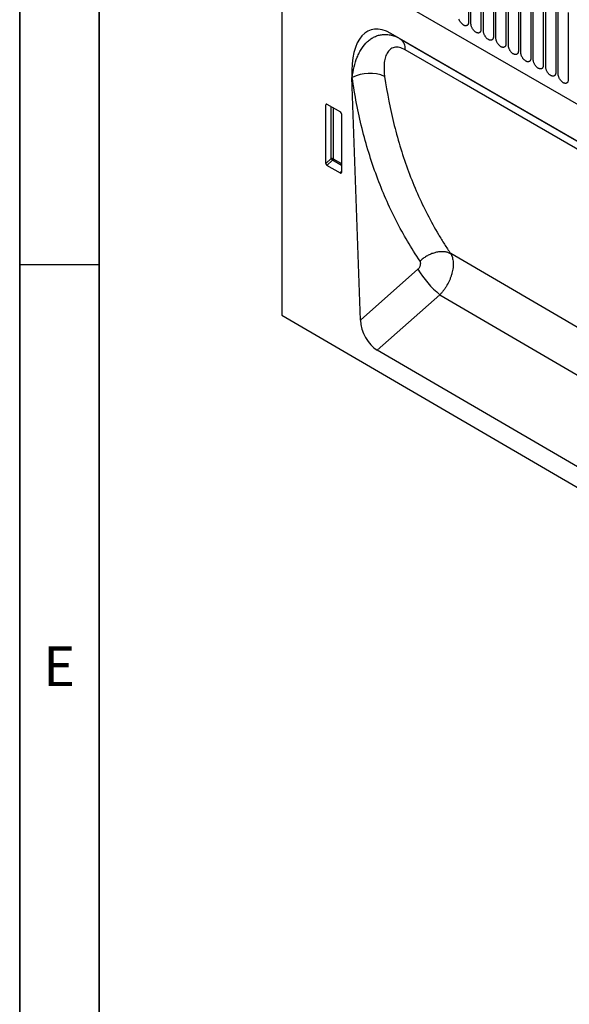
# Model space of a CAD drawing. Units: millimetres. Extents: x 75 to 2100, y 0 to 1460.
# Drawn here: x 75 to 248, y 260 to 570 of the extents above; entities that cross this region are included whole.
import ezdxf

# ---------------------------------------------------------------- set-up
doc = ezdxf.new("R2010")
doc.units = ezdxf.units.MM
doc.header["$LTSCALE"] = 5
doc.layers.get('0').update_dxf_attribs({"color": 1})
doc.layers.add('132308', color=7, linetype='Continuous')
doc.styles.add('SLDTEXTSTYLE0', font='TXT', dxfattribs={"width": 0.605})

# ---------------------------------------------------------------- blocks, each defined once
blk = doc.blocks.new('1037903-M_005_ISO_view')
for p, q in [((-258.2, 269.97), (-258.2, 144.02)), ((-199.44, 257.53), (-199.44, 236.3)), ((-198.67, 235.86), (-198.67, 257.09)), ((-195.51, 255.27), (-195.51, 234.04)), ((-194.74, 233.59), (-194.74, 254.82)), ((-191.59, 253), (-191.59, 231.77)), ((-190.82, 231.33), (-190.82, 252.56)), ((-187.66, 250.74), (-187.66, 229.51)), ((-186.89, 229.06), (-186.89, 250.29)), ((-183.74, 248.47), (-183.74, 227.24)), ((-182.97, 226.8), (-182.97, 248.03)), ((-228.35, 246.93), (349.06, -86.4)), ((-228.35, 246.93), (349.06, -86.4)), ((-179.81, 246.21), (-179.81, 224.98)), ((-179.05, 224.53), (-179.05, 245.76)), ((-175.89, 243.94), (-175.89, 222.71)), ((-175.12, 222.27), (-175.12, 243.5)), ((-171.97, 241.67), (-171.97, 220.44)), ((-171.2, 220), (-171.2, 241.23)), ((-168.04, 239.41), (-168.04, 218.18)), ((-148.56, 189.28), (-223.94, 232.79)), ((-223.94, 232.79), (-221.01, 231.1)), ((-221.01, 231.1), (-148.55, 189.27)), ((-233.48, 142.51), (-236.21, 218.94)), ((-236.06, 218.85), (-236.21, 218.94)), ((-243.92, 210.44), (-244.41, 210.32)), ((-244.41, 191.85), (-244.41, 210.32)), ((-244.06, 210.52), (-239.81, 208.07)), ((-242.68, 193.35), (-242.68, 209.72)), ((-242.04, 209.35), (-242.04, 193.31)), ((-239.46, 207.46), (-239.46, 188.99)), ((-244.41, 191.85), (-242.68, 193.35)), ((-242.24, 192.83), (-244.08, 191.24)), ((-239.46, 191.22), (-242.24, 192.83)), ((-242.04, 193.31), (-239.46, 191.83)), ((-239.8, 188.77), (-244.08, 191.24)), ((-239.8, 188.77), (-239.46, 189.26)), ((-137.68, 124.1), (-205.06, 163.43)), ((-233.48, 142.51), (-215.41, 158.51)), ((-208.46, 150.47), (-228.16, 133.03)), ((-208.46, 150.47), (-138.23, 109.48)), ((-258.2, 144.02), (448.2, -267.86)), ((-144.42, 84.2), (-228.16, 133.03))]:
    blk.add_line(p, q)
at = {"flags": 128}
for points in [[(-199.44, 236.3), (-199.44, 236.17), (-199.45, 236.04), (-199.48, 235.92), (-199.51, 235.81), (-199.55, 235.7), (-199.59, 235.6), (-199.65, 235.51), (-199.71, 235.43), (-199.78, 235.37), (-199.86, 235.31), (-199.94, 235.26), (-200.03, 235.22), (-200.13, 235.2), (-200.23, 235.18), (-200.33, 235.18), (-200.44, 235.18), (-200.55, 235.2), (-200.66, 235.23), (-200.78, 235.28), (-200.9, 235.33), (-201.01, 235.39), (-201.13, 235.47), (-201.25, 235.55), (-201.37, 235.64), (-201.48, 235.74), (-201.59, 235.85), (-201.7, 235.97), (-201.8, 236.09), (-201.9, 236.22), (-202, 236.36), (-202.09, 236.5), (-202.17, 236.64), (-202.25, 236.79), (-202.32, 236.94), (-202.38, 237.09), (-202.44, 237.24)], [(-195.51, 234.04), (-195.52, 233.9), (-195.53, 233.78), (-195.55, 233.65), (-195.58, 233.54), (-195.62, 233.43), (-195.67, 233.34), (-195.72, 233.25), (-195.79, 233.17), (-195.86, 233.1), (-195.93, 233.04), (-196.02, 232.99), (-196.11, 232.96), (-196.2, 232.93), (-196.3, 232.91), (-196.41, 232.91), (-196.51, 232.92), (-196.62, 232.94), (-196.74, 232.97), (-196.85, 233.01), (-196.97, 233.06), (-197.09, 233.13), (-197.21, 233.2), (-197.33, 233.28), (-197.44, 233.37), (-197.56, 233.48), (-197.67, 233.59), (-197.77, 233.7), (-197.88, 233.83), (-197.98, 233.96), (-198.07, 234.09), (-198.16, 234.23), (-198.25, 234.38), (-198.32, 234.52), (-198.39, 234.67), (-198.46, 234.83), (-198.51, 234.98), (-198.56, 235.13), (-198.6, 235.28), (-198.63, 235.43), (-198.65, 235.58), (-198.66, 235.72), (-198.67, 235.86)], [(-191.59, 231.77), (-191.59, 231.64), (-191.6, 231.51), (-191.63, 231.39), (-191.66, 231.28), (-191.7, 231.17), (-191.74, 231.07), (-191.8, 230.98), (-191.86, 230.9), (-191.93, 230.83), (-192.01, 230.78), (-192.09, 230.73), (-192.18, 230.69), (-192.28, 230.66), (-192.38, 230.65), (-192.48, 230.65), (-192.59, 230.65), (-192.7, 230.67), (-192.81, 230.7), (-192.93, 230.75), (-193.05, 230.8), (-193.17, 230.86), (-193.28, 230.93), (-193.4, 231.02), (-193.52, 231.11), (-193.63, 231.21), (-193.74, 231.32), (-193.85, 231.44), (-193.95, 231.56), (-194.05, 231.69), (-194.15, 231.83), (-194.24, 231.97), (-194.32, 232.11), (-194.4, 232.26), (-194.47, 232.41), (-194.53, 232.56), (-194.59, 232.71), (-194.63, 232.87), (-194.67, 233.02), (-194.7, 233.17), (-194.73, 233.31), (-194.74, 233.46), (-194.74, 233.59)], [(-187.66, 229.51), (-187.67, 229.37), (-187.68, 229.25), (-187.7, 229.12), (-187.73, 229.01), (-187.77, 228.9), (-187.82, 228.81), (-187.87, 228.72), (-187.94, 228.64), (-188.01, 228.57), (-188.08, 228.51), (-188.17, 228.46), (-188.26, 228.42), (-188.35, 228.4), (-188.45, 228.38), (-188.56, 228.38), (-188.66, 228.39), (-188.78, 228.41), (-188.89, 228.44), (-189.01, 228.48), (-189.12, 228.53), (-189.24, 228.6), (-189.36, 228.67), (-189.48, 228.75), (-189.59, 228.84), (-189.71, 228.94), (-189.82, 229.05), (-189.93, 229.17), (-190.03, 229.29), (-190.13, 229.43), (-190.23, 229.56), (-190.31, 229.7), (-190.4, 229.85), (-190.48, 229.99), (-190.55, 230.14), (-190.61, 230.3), (-190.66, 230.45), (-190.71, 230.6), (-190.75, 230.75), (-190.78, 230.9), (-190.8, 231.05), (-190.82, 231.19), (-190.82, 231.33)], [(-145.03, 184.69), (-156.34, 191.22), (-201.59, 217.35), (-219.35, 227.6)], [(-183.74, 227.24), (-183.74, 227.11), (-183.76, 226.98), (-183.78, 226.86), (-183.81, 226.74), (-183.85, 226.64), (-183.89, 226.54), (-183.95, 226.45), (-184.01, 226.37), (-184.08, 226.3), (-184.16, 226.24), (-184.24, 226.2), (-184.33, 226.16), (-184.43, 226.13), (-184.53, 226.12), (-184.63, 226.11), (-184.74, 226.12), (-184.85, 226.14), (-184.97, 226.17), (-185.08, 226.21), (-185.2, 226.27), (-185.32, 226.33), (-185.43, 226.4), (-185.55, 226.49), (-185.67, 226.58), (-185.78, 226.68), (-185.89, 226.79), (-186, 226.91), (-186.11, 227.03), (-186.21, 227.16), (-186.3, 227.3), (-186.39, 227.44), (-186.47, 227.58), (-186.55, 227.73), (-186.62, 227.88), (-186.68, 228.03), (-186.74, 228.18), (-186.79, 228.33), (-186.82, 228.49), (-186.86, 228.63), (-186.88, 228.78), (-186.89, 228.92), (-186.89, 229.06)], [(-179.81, 224.98), (-179.82, 224.84), (-179.83, 224.71), (-179.85, 224.59), (-179.88, 224.48), (-179.92, 224.37), (-179.97, 224.28), (-180.03, 224.19), (-180.09, 224.11), (-180.16, 224.04), (-180.24, 223.98), (-180.32, 223.93), (-180.41, 223.89), (-180.5, 223.87), (-180.6, 223.85), (-180.71, 223.85), (-180.82, 223.86), (-180.93, 223.88), (-181.04, 223.91), (-181.16, 223.95), (-181.27, 224), (-181.39, 224.06), (-181.51, 224.14), (-181.63, 224.22), (-181.74, 224.31), (-181.86, 224.41), (-181.97, 224.52), (-182.08, 224.64), (-182.18, 224.76), (-182.28, 224.89), (-182.38, 225.03), (-182.47, 225.17), (-182.55, 225.31), (-182.63, 225.46), (-182.7, 225.61), (-182.76, 225.76), (-182.81, 225.92), (-182.86, 226.07), (-182.9, 226.22), (-182.93, 226.37), (-182.95, 226.52), (-182.97, 226.66), (-182.97, 226.8)], [(-175.89, 222.71), (-175.89, 222.58), (-175.91, 222.45), (-175.93, 222.33), (-175.96, 222.21), (-176, 222.11), (-176.05, 222.01), (-176.1, 221.92), (-176.16, 221.84), (-176.23, 221.77), (-176.31, 221.71), (-176.39, 221.67), (-176.48, 221.63), (-176.58, 221.6), (-176.68, 221.59), (-176.78, 221.58), (-176.89, 221.59), (-177, 221.61), (-177.12, 221.64), (-177.23, 221.68), (-177.35, 221.74), (-177.47, 221.8), (-177.59, 221.87), (-177.7, 221.95), (-177.82, 222.05), (-177.93, 222.15), (-178.04, 222.26), (-178.15, 222.37), (-178.26, 222.5), (-178.36, 222.63), (-178.45, 222.76), (-178.54, 222.9), (-178.62, 223.05), (-178.7, 223.2), (-178.77, 223.35), (-178.83, 223.5), (-178.89, 223.65), (-178.94, 223.8), (-178.98, 223.95), (-179.01, 224.1), (-179.03, 224.25), (-179.04, 224.39), (-179.05, 224.53)], [(-171.97, 220.44), (-171.97, 220.31), (-171.98, 220.18), (-172, 220.06), (-172.04, 219.95), (-172.07, 219.84), (-172.12, 219.74), (-172.18, 219.66), (-172.24, 219.58), (-172.31, 219.51), (-172.39, 219.45), (-172.47, 219.4), (-172.56, 219.36), (-172.65, 219.34), (-172.75, 219.32), (-172.86, 219.32), (-172.97, 219.33), (-173.08, 219.35), (-173.19, 219.38), (-173.31, 219.42), (-173.43, 219.47), (-173.54, 219.53), (-173.66, 219.61), (-173.78, 219.69), (-173.89, 219.78), (-174.01, 219.88), (-174.12, 219.99), (-174.23, 220.11), (-174.33, 220.23), (-174.43, 220.36), (-174.53, 220.5), (-174.62, 220.64), (-174.7, 220.78), (-174.78, 220.93), (-174.85, 221.08), (-174.91, 221.23), (-174.97, 221.39), (-175.01, 221.54), (-175.05, 221.69), (-175.08, 221.84), (-175.1, 221.98), (-175.12, 222.13), (-175.12, 222.27)], [(-168.04, 218.18), (-168.05, 218.05), (-168.06, 217.92), (-168.08, 217.8), (-168.11, 217.68), (-168.15, 217.58), (-168.2, 217.48), (-168.25, 217.39), (-168.31, 217.31), (-168.38, 217.24), (-168.46, 217.18), (-168.55, 217.13), (-168.63, 217.1), (-168.73, 217.07), (-168.83, 217.06), (-168.93, 217.05), (-169.04, 217.06), (-169.15, 217.08), (-169.27, 217.11), (-169.38, 217.15), (-169.5, 217.2), (-169.62, 217.27), (-169.74, 217.34), (-169.85, 217.42), (-169.97, 217.52), (-170.08, 217.62), (-170.2, 217.73), (-170.3, 217.84), (-170.41, 217.97), (-170.51, 218.1), (-170.6, 218.23), (-170.69, 218.37), (-170.78, 218.52), (-170.85, 218.67), (-170.92, 218.82), (-170.99, 218.97), (-171.04, 219.12), (-171.09, 219.27), (-171.13, 219.42), (-171.16, 219.57), (-171.18, 219.72), (-171.19, 219.86), (-171.2, 220)], [(-205.06, 163.43), (-205.28, 163.53), (-205.5, 163.63), (-205.73, 163.71), (-205.97, 163.79), (-206.21, 163.85), (-206.46, 163.91), (-206.72, 163.96), (-206.98, 163.99), (-207.25, 164.02), (-207.52, 164.03), (-207.8, 164.04), (-208.08, 164.03), (-208.36, 164.02), (-208.65, 163.99), (-208.93, 163.96), (-209.22, 163.91), (-209.51, 163.86), (-209.81, 163.79), (-210.1, 163.71), (-210.39, 163.63), (-210.68, 163.53), (-210.98, 163.43), (-211.27, 163.32), (-211.55, 163.19), (-211.84, 163.06), (-212.12, 162.92), (-212.4, 162.77), (-212.68, 162.61), (-212.95, 162.45), (-213.22, 162.27), (-213.48, 162.09), (-213.74, 161.9), (-213.99, 161.71), (-214.24, 161.51), (-214.48, 161.3), (-214.71, 161.09)]]:
    blk.add_lwpolyline(points, dxfattribs=at)
for centre, radius, start, end in [((-223.25, 227.9), 3.91, 355.7132, 54.9771), ((-230.55, 208.3), 11.91, 66.7699, 117.5926), ((-242.39, 192.62), 0.782, 62.9112, 111.3061), ((-240.74, 194.53), 2.27, 211.3756, 228.5859), ((-242.81, 193.35), 0.776, 317.3803, 357.2082), ((-185.93, 176.99), 34.8, 212.0742, 229.6338)]:
    blk.add_arc(centre, radius, start, end)
for centre, major_axis, ratio, start_param, end_param in [((-221.76, 208.44), (-8.55, 25.42), 0.459528, 5.802812, 7.279992), ((-244.05, 210.1), (-0.258, 0.446), 0.560226, 5.512943, 7.053581), ((-239.82, 207.66), (-0.25, 0.433), 0.595062, 3.942156, 5.482794), ((-244.05, 191.68), (-0.218, 0.463), 0.616456, 0.91829, 2.415633), ((-239.82, 189.23), (-0.245, 0.492), 0.533247, 2.464789, 3.962133), ((-227.76, 140.01), (-3.49, 7.43), 0.611287, 0.96142, 2.416549)]:
    blk.add_ellipse(centre, major_axis=major_axis, ratio=ratio, start_param=start_param, end_param=end_param)
for points, knots in [([(-236.06, 218.85), (-235.94, 220.03), (-235.74, 221.16), (-235.22, 223.31), (-234.9, 224.34), (-234.3, 225.79), (-234.08, 226.26), (-233.61, 227.17), (-233.35, 227.61), (-232.54, 228.85), (-231.93, 229.58), (-230.91, 230.51), (-230.55, 230.8), (-229.81, 231.31), (-229.42, 231.53), (-228.63, 231.91), (-228.22, 232.06), (-227.37, 232.3), (-226.93, 232.38), (-226.05, 232.47), (-225.6, 232.47), (-224.92, 232.43), (-224.69, 232.4), (-224.23, 232.33), (-224, 232.28), (-222.84, 232), (-221.92, 231.63), (-221.01, 231.1)], [0, 0, 0, 0, 0.125, 0.125, 0.25, 0.25, 0.3125, 0.3125, 0.375, 0.375, 0.5, 0.5, 0.5625, 0.5625, 0.625, 0.625, 0.6875, 0.6875, 0.75, 0.75, 0.8125, 0.8125, 0.84375, 0.84375, 0.875, 0.875, 1, 1, 1, 1]), ([(-219.35, 227.6), (-219.98, 227.97), (-220.6, 228.22), (-221.79, 228.47), (-222.34, 228.47), (-223.09, 228.29), (-223.32, 228.2), (-223.76, 227.98), (-223.96, 227.85), (-224.34, 227.53), (-224.52, 227.35), (-224.83, 226.96), (-224.98, 226.74), (-225.23, 226.29), (-225.35, 226.04), (-225.55, 225.53), (-225.63, 225.26), (-225.86, 224.42), (-225.95, 223.83), (-226.11, 221.98), (-226.05, 220.65), (-225.85, 219.24)], [0, 0, 0, 0, 0.125, 0.125, 0.25, 0.25, 0.3125, 0.3125, 0.375, 0.375, 0.4375, 0.4375, 0.5, 0.5, 0.5625, 0.5625, 0.625, 0.625, 0.75, 0.75, 1, 1, 1, 1]), ([(-214.71, 161.09), (-217.45, 165.14), (-219.96, 169.41), (-223.38, 176.1), (-224.46, 178.39), (-226.5, 183.05), (-228.41, 187.8), (-230.08, 192.72), (-231.62, 197.74), (-232.33, 200.29), (-234.26, 208.05), (-235.29, 213.38), (-236.06, 218.85)], [0, 0, 0, 0, 0.25, 0.25, 0.375, 0.375, 0.5, 0.625, 0.625, 0.75, 0.75, 1, 1, 1, 1]), ([(-225.85, 219.24), (-225.09, 213.96), (-224.09, 208.81), (-222.2, 201.32), (-221.51, 198.85), (-220.01, 194), (-218.39, 189.25), (-216.52, 184.66), (-214.54, 180.15), (-213.49, 177.95), (-211.28, 173.63), (-210.11, 171.52), (-208.28, 168.43), (-207.66, 167.41), (-206.7, 165.9), (-206.38, 165.4), (-205.72, 164.41), (-205.39, 163.91), (-205.06, 163.43)], [0, 0, 0, 0, 0.25, 0.25, 0.375, 0.375, 0.5, 0.625, 0.625, 0.75, 0.75, 0.875, 0.875, 0.9375, 0.9375, 0.96875, 0.96875, 1, 1, 1, 1]), ([(-205.06, 163.43), (-205.01, 163.33), (-204.95, 163.24), (-204.85, 163.04), (-204.8, 162.94), (-204.67, 162.63), (-204.6, 162.41), (-204.46, 161.95), (-204.41, 161.71), (-204.33, 161.21), (-204.3, 160.95), (-204.25, 160.17), (-204.26, 159.61), (-204.39, 158.45), (-204.5, 157.86), (-204.74, 156.96), (-204.83, 156.66), (-205.03, 156.05), (-205.14, 155.75), (-205.52, 154.84), (-205.8, 154.25), (-206.29, 153.38), (-206.46, 153.09), (-206.83, 152.52), (-207.01, 152.25), (-207.4, 151.72), (-207.61, 151.46), (-207.92, 151.08), (-208.03, 150.96), (-208.24, 150.71), (-208.35, 150.59), (-208.46, 150.47)], [0, 0, 0, 0, 0.03125, 0.03125, 0.0625, 0.0625, 0.125, 0.125, 0.1875, 0.1875, 0.25, 0.25, 0.375, 0.375, 0.5, 0.5, 0.5625, 0.5625, 0.625, 0.625, 0.75, 0.75, 0.8125, 0.8125, 0.875, 0.875, 0.9375, 0.9375, 0.96875, 0.96875, 1, 1, 1, 1]), ([(-215.41, 158.51), (-215.31, 158.6), (-215.22, 158.69), (-215.05, 158.89), (-214.97, 159), (-214.82, 159.23), (-214.76, 159.34), (-214.65, 159.58), (-214.61, 159.7), (-214.51, 160.06), (-214.49, 160.3), (-214.52, 160.62), (-214.55, 160.73), (-214.61, 160.92), (-214.66, 161.01), (-214.71, 161.09)], [0, 0, 0, 0, 0.125, 0.125, 0.25, 0.25, 0.375, 0.375, 0.5, 0.5, 0.75, 0.75, 0.875, 0.875, 1, 1, 1, 1])]:
    blk.add_open_spline(points, degree=3, knots=knots)

msp = doc.modelspace()

# ---------------------------------------------------------------- linework, layer by layer
for p, q in [((75, 1460), (75, 25)), ((75, 50), (75, 1460)), ((100, 1435), (100, 50)), ((100, 50), (100, 1435)), ((100, 492.5), (75, 492.5))]:
    msp.add_line(p, q)

# ---------------------------------------------------------------- block references
at = {"layer": '132308'}
msp.add_blockref('1037903-M_005_ISO_view', (415.81, 332.615), dxfattribs=at)

# ---------------------------------------------------------------- texts
at = {"insert": (87.435, 372.363), "char_height": 12.5, "attachment_point": 2, "style": 'SLDTEXTSTYLE0'}
msp.add_mtext('E', dxfattribs=at)

doc.saveas('drawing.dxf')
